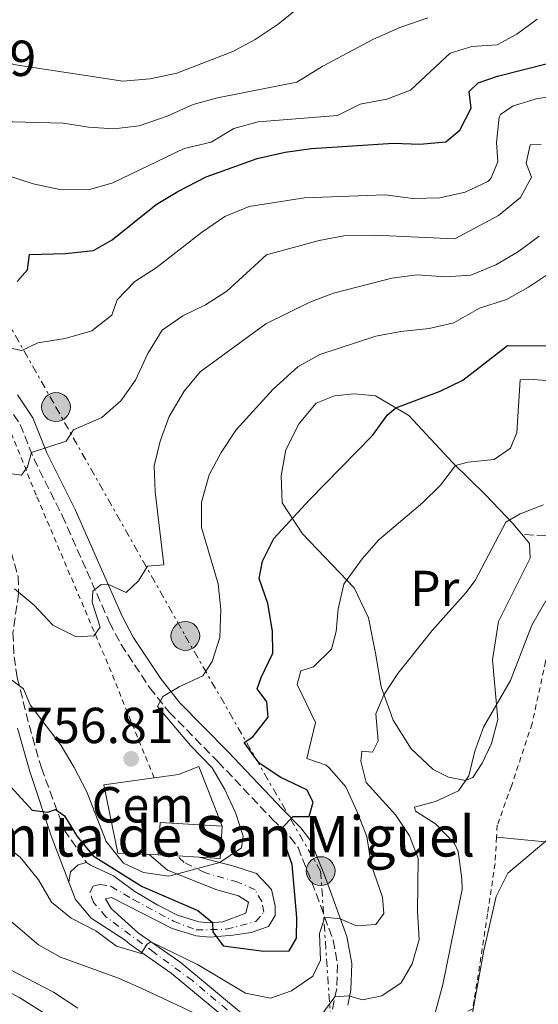
# Model space of a CAD drawing. Units: metres. Extents: x 651591 to 655049, y 4739354 to 4741742.
# Drawn here: x 653025 to 653128, y 4740984 to 4741178 of the extents above; entities that cross this region are included whole.
import ezdxf
from ezdxf.enums import TextEntityAlignment as Align

# ---------------------------------------------------------------- set-up
doc = ezdxf.new("R2010")
doc.units = ezdxf.units.M
doc.header["$MEASUREMENT"] = 0
for name, pattern in [('DGN Style 2', [1.7399219301090239, 1.043953158065414, -0.6959687720436097]), ('DGN Style 3', [2.435890702152634, 1.739921930109024, -0.6959687720436097]), ('DGN Style 4', [2.7856150101045474, 1.391937544087219, -0.6959687720436097, 0.001739921930109024, -0.6959687720436097]), ('DGN Style 7', [3.4798438602180486, 1.565929737098122, -0.6959687720436097, 0.5219765790327072, -0.6959687720436097])]:
    doc.linetypes.add(name, pattern=pattern)
for name, color, linetype, lineweight in [('Camino', 7, 'DGN Style 3', 0), ('Cota de punto acotado terreno', 7, 'Continuous', 0), ('Curva de nivel directora', 30, 'Continuous', 30), ('Curva de nivel intermedia', 30, 'Continuous', 0), ('destino de construcciones', 7, 'Continuous', 0), ('Eje pista pavimentada', 7, 'DGN Style 4', 0), ('Etiqueta de uso rústico', 92, 'Continuous', 0), ('Iglesia-ermita', 1, 'Continuous', 13), ('Línea  de muro-pared o tapia', 1, 'Continuous', 13), ('Línea de cambio de uso (parcela vista)', 92, 'Continuous', 0), ('Línea de pista pavimentada', 7, 'Continuous', 0), ('Línea eléctrica', 6, 'DGN Style 7', 0), ('Margen derecho', 7, 'Continuous', 0), ('pavimentado', 23, 'Continuous', 0), ('Poste tendido eléctrico', 7, 'Continuous', 0), ('Punto acotado terreno (símbolo)', 7, 'Continuous', 0), ('Senda', 7, 'DGN Style 3', 0), ('Tela metálica o alambrada', 7, 'DGN Style 2', 0), ('Texto de Iglesia-ermita', 51, 'Continuous', 0), ('Transformador', 7, 'Continuous', 0)]:
    doc.layers.add(name, color=color, linetype=linetype, lineweight=lineweight)
doc.styles.add('Style-Arial', font='arial.ttf')

# ---------------------------------------------------------------- blocks, each defined once
blk = doc.blocks.new('5PATER')
at = {"layer": 'Punto acotado terreno (símbolo)', "linetype": 'Continuous', "lineweight": 0}
h = blk.add_hatch(color=51, dxfattribs=at)
edge = h.paths.add_edge_path()
edge.add_ellipse((0, 0), major_axis=(-0.1095731443231308, -0.1110710700762829), ratio=0.9994222409660317, start_angle=0, end_angle=360)
blk = doc.blocks.new('5PELE')
at = {"layer": 'Transformador', "linetype": 'Continuous', "lineweight": 0}
h = blk.add_hatch(color=9, dxfattribs=at)
edge = h.paths.add_edge_path()
edge.add_arc((-2.000000476837158e-05, 0), 0.2850000000000001, 0, 360)
at = {"layer": 'Transformador', "color": 252, "linetype": 'Continuous', "lineweight": 0}
blk.add_circle((-2.000000476837158e-05, 0), 0.2850000000000001, dxfattribs=at)

msp = doc.modelspace()

# ---------------------------------------------------------------- linework, layer by layer
at = {"layer": 'Camino', "color": 7, "linetype": 'DGN Style 3', "lineweight": 0}
for points in [[(653019.0100000014, 4741105.279999999, 768.1300000000047), (653022.3099999983, 4741102.26, 766.9499999999972), (653024.9699999981, 4741098.250000002, 765.9299999999931), (653027.6799999995, 4741091.440000001, 764.7899999999936), (653033.3000000009, 4741080.210000002, 762.6399999999995), (653038.1600000003, 4741069.230000001, 760.4799999999959), (653042.6599999996, 4741059.070000002, 758.9199999999983), (653044.9400000017, 4741054.730000001, 757.9299999999931), (653050.5799999988, 4741046.180000001, 755.6399999999995), (653054.4699999981, 4741041.34, 754.2200000000014), (653064.1000000017, 4741031.540000003, 751.9900000000052), (653074.8599999996, 4741020.180000002, 750.4900000000054), (653078.370000001, 4741016.620000001, 749.5399999999936), (653079.9600000003, 4741014.550000001, 748.929999999993), (653082.6999999983, 4741007.720000003, 747.1600000000036), (653086.9099999995, 4740996.24, 743.5899999999965), (653087.77, 4740991.439999999, 742.1699999999983), (653087.609999999, 4740986.680000001, 740.7400000000054), (653086.6499999979, 4740981.960000002, 738.6600000000037), (653085.8599999989, 4740978.100000001, 738.5399999999937)], [(652940.1099999995, 4741093.490000002, 753.7200000000012), (652943.5100000014, 4741089.34, 753.7200000000012), (652947.1700000004, 4741086.01, 753.0599999999977), (652948.449999999, 4741085.189999999, 752.9400000000024), (652953.0300000011, 4741083.16, 752.9199999999983), (652960.260000002, 4741081.500000001, 752.9900000000052), (652969.52, 4741080.27, 753.1399999999995), (652981.3299999986, 4741079.790000001, 753.9199999999986), (652992.7899999982, 4741079.199999999, 756.8600000000006), (652999.7699999987, 4741079.070000002, 758.029999999999), (653008.8099999977, 4741078.939999999, 760.3800000000048), (653012.9200000005, 4741078.28, 761.3600000000009), (653017.4400000002, 4741077.210000002, 761.5599999999978), (653021.0399999986, 4741075.320000002, 761.5599999999978), (653023.2100000012, 4741073.020000001, 761.3600000000009), (653024.5900000003, 4741068.170000001, 760.5800000000019), (653024.6700000009, 4741064.810000001, 759.8000000000029), (653023.5599999977, 4741057.050000001, 757.6399999999995), (653023.77, 4741052.290000002, 756.1399999999995), (653024.3999999983, 4741048.17, 754.8999999999943), (653026.7399999984, 4741038.770000001, 753.7200000000012), (653029.1799999992, 4741030.310000001, 751.7599999999949), (653033.6899999998, 4741018.070000002, 749.1600000000037), (653038.0799999975, 4741011.600000001, 748.4100000000037)]]:
    msp.add_polyline3d(points, dxfattribs=at)
at = {"layer": 'Curva de nivel directora', "color": 30, "linetype": 'Continuous', "lineweight": 30, "flags": 128}
for points, elevation in [([(653024.4099999993, 4741126.529999999), (653026.459999999, 4741128.800000003), (653026.8099999999, 4741131.830000001), (653033.949999999, 4741132.050000002), (653039.4900000001, 4741132.630000001), (653043.1799999982, 4741134.75), (653051.8999999998, 4741141.750000001), (653056.1800000002, 4741144.340000001), (653061.7900000005, 4741147.220000003), (653071.8899999991, 4741150.820000002), (653077.3899999999, 4741152.100000001), (653082.6099999989, 4741152.810000001), (653098.85, 4741153.900000001), (653104.089999999, 4741153.660000003), (653109.23, 4741154.130000001), (653111.9900000005, 4741156.449999999), (653114.2399999991, 4741160.77), (653113.8199999988, 4741164.060000002), (653115.6200000005, 4741165.810000002), (653119.409999999, 4741167.150000001), (653129.3099999987, 4741169.640000002)], 775.0000000000001), ([(653017.4800000002, 4741032.689999999), (653027.3799999999, 4741021.970000002), (653030.4600000001, 4741021.570000002), (653032, 4741022.09), (653033.7500000001, 4741020.810000001), (653036.2299999989, 4741016.760000002), (653039.4499999998, 4741012.91), (653049.1500000006, 4741006.830000001), (653060.1499999999, 4741002.080000001), (653063.0099999986, 4740999.689999999), (653063.1099999994, 4740997.890000002), (653065.1299999999, 4740995.130000002), (653073.19, 4740994.020000001), (653078.1900000002, 4740994.130000004), (653079.6499999996, 4740996.650000001), (653079.6999999988, 4741000.710000001), (653078.7899999992, 4741011.189999999), (653077.0599999991, 4741016.010000001), (653076.6799999991, 4741018.330000001), (653078.979999999, 4741020.7), (653082.1699999986, 4741020.710000001), (653082.9299999987, 4741023.490000002), (653081.6900000003, 4741025.95), (653076.5499999993, 4741028.4), (653072.2800000003, 4741031.210000002), (653069.3200000008, 4741035.350000001), (653071.0300000008, 4741036.449999999), (653074.0499999982, 4741040.310000001), (653073.789999999, 4741043.34), (653071.8800000001, 4741045.950000001), (653072.6400000001, 4741048.210000001), (653074.9400000002, 4741052.990000002), (653074.9299999989, 4741057.359999999), (653073.9900000001, 4741062.800000002), (653072.2800000003, 4741067.779999999), (653072.9399999996, 4741071.220000002), (653075.1900000004, 4741075.689999999), (653082.229999999, 4741083.350000001), (653094.6799999991, 4741096.03), (653097.6399999984, 4741100.16), (653099.3099999981, 4741101.54), (653108.079999999, 4741104.79), (653112.5699999994, 4741106.990000002), (653121.4099999995, 4741113.820000002), (653129.730000001, 4741113.790000001)], 750.0000000000001)]:
    msp.add_lwpolyline(points, dxfattribs=dict(at, elevation=elevation))
at = {"layer": 'Curva de nivel intermedia', "color": 30, "linetype": 'Continuous', "lineweight": 0, "flags": 128}
for points, elevation in [([(652990.3000000005, 4741179.319999999), (652994.7700000008, 4741177.100000001), (652998.2700000012, 4741173.359999998), (653001.6200000016, 4741168.880000001), (653005.1700000011, 4741167.09), (653018.6900000017, 4741164.509999999), (653021.7200000006, 4741161.789999999), (653021.5800000018, 4741159.179999998), (653023.4800000017, 4741158.099999999), (653033.490000001, 4741157.819999999), (653038.5300000012, 4741157.01), (653043.5200000001, 4741156.720000001), (653048.5200000004, 4741157.279999998), (653054.0600000012, 4741159.199999998), (653059.2100000011, 4741161.539999999), (653064.0400000013, 4741162.830000001), (653079.7400000012, 4741165.96), (653084.7200000013, 4741169), (653094.8700000012, 4741174.469999999), (653100.0999999993, 4741176.749999999), (653105.6400000004, 4741178.66)], 785), ([(652997.4800000021, 4741180.01), (653002.1300000013, 4741178.189999999), (653012.8800000002, 4741174.710000001), (653023.6400000004, 4741169.449999999), (653045.3100000005, 4741166.140000001), (653050.7100000007, 4741166.57), (653056.0100000004, 4741167.739999999), (653067.030000002, 4741172.029999998), (653071.4700000011, 4741174.34), (653076.0100000007, 4741177.399999999), (653080.4600000009, 4741180.949999999)], 790.0000000000001), ([(653022.2500000001, 4741147.550000001), (653027.5400000009, 4741145.820000002), (653032.8300000015, 4741144.71), (653038.5300000012, 4741144.619999998), (653043.3300000001, 4741146.039999997), (653057.4100000019, 4741152.83), (653062.8000000007, 4741154.08), (653067.26, 4741156.76), (653072.0900000002, 4741158.099999999), (653087.8000000013, 4741159.34), (653092.2699999994, 4741161.57), (653097.5500000013, 4741162.550000001), (653102.2200000006, 4741164.319999999), (653110.0500000003, 4741171.669999998), (653114.3600000021, 4741172.970000001), (653119.350000001, 4741173.340000001), (653123.2400000001, 4741175.399999999), (653127.2600000012, 4741178.390000001)], 780.0000000000001), ([(653019.8899999999, 4741113.960000001), (653025.2800000011, 4741112.890000001), (653028.4600000017, 4741114.390000001), (653033.9000000021, 4741115.230000001), (653039.1400000014, 4741116.779999999), (653043.110000001, 4741119.819999999), (653044.2000000018, 4741122.850000001), (653047.6500000008, 4741126.48), (653051.910000001, 4741129.189999999), (653060.8499999995, 4741136.17), (653065.5000000009, 4741139.369999998), (653070.2599999995, 4741141.33), (653081.2300000021, 4741143.029999999), (653097.2000000002, 4741143.640000001), (653102.6500000019, 4741142.939999999), (653108.0400000009, 4741143.060000001), (653113.0200000008, 4741144.149999999), (653117.48, 4741146.300000002), (653118.0900000002, 4741146.88), (653119.4699999995, 4741150.170000001), (653119.2500000002, 4741154.029999998), (653119.730000001, 4741158.99), (653120.0100000004, 4741159.569999999), (653122.5200000004, 4741161.279999999), (653127.3500000006, 4741162.679999999), (653131.4500000001, 4741163.199999999)], 770), ([(653021.4700000001, 4741088.73), (653025.2699999999, 4741088.17), (653026.4400000012, 4741089.82), (653027.1900000023, 4741092.670000001), (653034.11, 4741094.949999998), (653035.5400000005, 4741097.159999998), (653041.1399999997, 4741099.589999998), (653044.8900000004, 4741102.890000001), (653047.8200000006, 4741107.019999998), (653050.2400000013, 4741112.250000001), (653053.0599999998, 4741116.88), (653057.1600000014, 4741119.709999999), (653061.6600000008, 4741121.88), (653065.8800000009, 4741124.570000002), (653073.7000000018, 4741131.76), (653084.130000001, 4741134.630000002), (653089.0500000007, 4741135.529999998), (653095.1399999994, 4741135.640000001), (653110.9500000011, 4741134.970000002), (653119.6000000013, 4741139.550000001), (653123.9599999998, 4741143.109999999), (653126.1600000014, 4741147.17), (653125.1199999999, 4741149.939999998), (653125.8799999999, 4741153.539999999), (653128.0400000013, 4741153.600000001)], 765.0000000000001), ([(653023.8700000006, 4741065.699999998), (653027.78, 4741062.470000001), (653031.4400000012, 4741058.529999998), (653036.0700000003, 4741056.230000001), (653039.5599999994, 4741056.390000002), (653040.790000001, 4741058.139999999), (653039.2500000009, 4741063.09), (653039.3499999993, 4741065.260000001), (653040.99, 4741066.600000001), (653042.5800000014, 4741066.499999999), (653045.9200000007, 4741065.019999999), (653048.3800000016, 4741067.289999999), (653050.1699999998, 4741070.220000001), (653053.4100000008, 4741070.490000002), (653051.6699999997, 4741084.91), (653051.5100000009, 4741090.050000001), (653052.7100000011, 4741094.899999999), (653054.4600000014, 4741099.820000002), (653057.4200000007, 4741104.800000001), (653060.6200000015, 4741108.649999999), (653073.6200000013, 4741118.149999999), (653082.2800000004, 4741122.439999999), (653086.9699999999, 4741124.180000001), (653098.5500000003, 4741127.15), (653103.5100000001, 4741127.820000002), (653109.1800000009, 4741127.439999999), (653114.1699999997, 4741127.74), (653119.0700000015, 4741129.77), (653123.4000000011, 4741132.3), (653127.6600000013, 4741135.439999999)], 760), ([(653065.5000000009, 4741026.02), (653062.9500000007, 4741030.32), (653058.6900000003, 4741034.730000001), (653052.1500000001, 4741042.42), (653053.2200000008, 4741044.42), (653056.4500000007, 4741046.330000001), (653061.1199999999, 4741048.499999999), (653062.9600000017, 4741051.329999999), (653064.4700000006, 4741056.099999999), (653064.6900000018, 4741061.619999999), (653064.1599999998, 4741066.729999999), (653060.8899999997, 4741077.82), (653060.8600000007, 4741082.829999999), (653062.3800000006, 4741088.27), (653064.7800000012, 4741092.699999999), (653067.7100000015, 4741097.159999998), (653075.0300000017, 4741105.220000001), (653079.9100000011, 4741109.609999998), (653084.2600000007, 4741112.079999999), (653095.3499999995, 4741115.710000001), (653100.2699999991, 4741116.619999998), (653105.9199999997, 4741117.180000001), (653110.7900000003, 4741118.33), (653115.8799999997, 4741121.210000002), (653121.2100000007, 4741122.92), (653125.5600000002, 4741125.38), (653130.0799999997, 4741128.440000001)], 755), ([(653088.2800000019, 4741000.42), (653091.5200000006, 4740999.039999999), (653095.3700000019, 4740999.31), (653096.9500000001, 4741001.52), (653096.6400000014, 4741004.759999999), (653094.4600000001, 4741011.17), (653093.5700000003, 4741016.71), (653091.6100000001, 4741021.739999999), (653089.4400000019, 4741026.560000001), (653086.1000000003, 4741030.310000001), (653085.5199999993, 4741030.82), (653081.6700000003, 4741032.189999999), (653083.3900000014, 4741039.31), (653079.7800000014, 4741046.82), (653080.5400000014, 4741049.489999999), (653083.0100000014, 4741050.27), (653086.5899999999, 4741053.760000001), (653087.5100000007, 4741057.27), (653087.9100000008, 4741061.74), (653089.0300000006, 4741066.609999998), (653092.6200000005, 4741071.680000001), (653095.9599999997, 4741075.399999999), (653104.5600000008, 4741082.699999999), (653108.1400000014, 4741086.189999999), (653111.1400000011, 4741090.119999998), (653113.5500000005, 4741090.739999999), (653118.7400000007, 4741091.32), (653122.0199999998, 4741093.539999999), (653123.2400000001, 4741096.67), (653123.8800000015, 4741107.05), (653125.6299999995, 4741107.21), (653130.7100000001, 4741106.759999999)], 745), ([(653128.5199999996, 4741082.319999999), (653123.9300000007, 4741080.58), (653121.0600000008, 4741078.88), (653115.0300000003, 4741067.359999999), (653113.1900000006, 4741064.9), (653106.4800000007, 4741057.48), (653099.6800000013, 4741048.960000002), (653096.9600000011, 4741044.769999999), (653095.3400000005, 4741040.990000002), (653095.8099999999, 4741035.66), (653094.6900000002, 4741033.390000002), (653092.5800000001, 4741033.640000001), (653092.3800000012, 4741031.640000002), (653093.4699999997, 4741027.430000001), (653099.2300000021, 4741021.02), (653102.0300000005, 4741016.88), (653103.7300000014, 4741012.359999998), (653103.6100000008, 4741001.989999999), (653103.9300000004, 4740996.350000001), (653102.510000001, 4740991.56), (653100.3600000008, 4740987.8), (653096.5099999995, 4740985.23), (653092.7200000009, 4740984.439999999), (653089.9900000017, 4740985.21), (653087.2699999993, 4740985), (653083.520000001, 4740979.99)], 740.0000000000001), ([(653129.0000000001, 4741063.329999999), (653126.1900000006, 4741058.499999999), (653122.0100000007, 4741047.609999999), (653116.6300000006, 4741038.369999999)], 735.0000000000001), ([(653023.0200000014, 4741047.929999999), (653025.640000001, 4741045.939999999), (653026.990000001, 4741042.759999999), (653033.0700000006, 4741034.720000002), (653035.6600000013, 4741030.359999998), (653038.1199999999, 4741025.689999999), (653042.0000000002, 4741015.74), (653045.4500000014, 4741011.48), (653049.4099999998, 4741009.59), (653054.3800000009, 4741008.88), (653064.4600000017, 4741011.58), (653068.7599999999, 4741014.470000001), (653069.1200000019, 4741016.779999999), (653067.6700000013, 4741021.300000001), (653065.5000000009, 4741026.02)], 755), ([(653116.6300000006, 4741038.369999999), (653114.9299999997, 4741033.579999999), (653113.7400000006, 4741028.730000001), (653111.6999999998, 4741025.74), (653107.1800000003, 4741023.63), (653103.0200000006, 4741022.539999999), (653103.2300000007, 4741021.769999999), (653107.1400000001, 4741019.210000001), (653110.9000000019, 4741015.319999999), (653111.6700000009, 4741013.779999999), (653112.3500000003, 4741008.390000001), (653112.4100000006, 4741006.23), (653108.6100000008, 4740987.480000001), (653105.9700000011, 4740977.699999999)], 735.0000000000001), ([(653015.6600000008, 4741019.73), (653025.0100000006, 4741012.640000001), (653028.6200000005, 4741008.130000002), (653031.1500000006, 4741003.719999999), (653035.0399999998, 4741000.579999999), (653039.9500000007, 4740998.09), (653044.060000001, 4740995.069999999), (653048.9200000004, 4740993.599999999), (653050.1299999995, 4740995.42), (653050.8499999993, 4740995.880000001), (653060.0500000014, 4740991.390000001), (653069.5700000012, 4740985.769999999), (653074.4999999999, 4740984.749999999), (653078.6600000017, 4740986.2), (653082.8600000015, 4740989.09), (653084.4000000015, 4740992.279999999), (653084.2000000004, 4740997.53), (653085.2500000009, 4741000.769999999), (653088.2800000019, 4741000.42)], 745), ([(653114.370000001, 4740981.159999999), (653116.7200000001, 4740994.180000001), (653119.140000001, 4741004.859999999), (653121.4699999999, 4741009.449999998), (653134.0899999996, 4741020.09)], 730), ([(653059.2000000001, 4740981.890000001), (653049.0299999998, 4740986.689999999), (653044.440000001, 4740988.679999999), (653032.9800000013, 4740992.880000001), (653028.6100000015, 4740995.319999999), (653020.3700000005, 4741002.279999999)], 740.0000000000001), ([(653036.3800000009, 4740982.789999999), (653031.5500000007, 4740985.960000001), (653022.6500000004, 4740990.569999999)], 735.0000000000001)]:
    msp.add_lwpolyline(points, dxfattribs=dict(at, elevation=elevation))
at = {"layer": 'Eje pista pavimentada', "color": 7, "linetype": 'DGN Style 4', "lineweight": 0}
msp.add_polyline3d([(653068.1400000006, 4740980.59, 741.2100000000065), (653059.0500000003, 4740988.24, 743.0000000000001), (653051.4699999985, 4740993.800000002, 744.6600000000037), (653041.9600000001, 4741000.850000001, 746.2100000000065), (653039.4999999991, 4741003.660000001, 747.070000000007), (653038.7800000015, 4741005.680000001, 747.4600000000066), (653039.4299999997, 4741006.910000001, 747.6600000000037), (653040.7300000007, 4741007.270000001, 747.7200000000012), (653042.9699999981, 4741006.84, 747.8699999999955), (653047.3700000013, 4741004.24, 748.1100000000007), (653055.3099999984, 4740999.980000002, 748.5099999999949), (653059.7800000011, 4740998.25, 749.3600000000006), (653065.7699999991, 4740998.390000001, 750.479999999996), (653071.6099999996, 4740999.91, 751.4499999999972), (653073.199999999, 4741001.790000003, 751.9900000000052), (653072.7699999998, 4741003.880000004, 752.100000000006), (653071.4699999989, 4741006.189999999, 752.3800000000048), (653068.0799999981, 4741007.7, 753.5099999999949), (653061.510000001, 4741009.58, 754.9199999999984), (653057.3999999984, 4741011.600000001, 755.3500000000058), (653056.0899999986, 4741012.880000001, 755.4199999999983)], dxfattribs=at)
at = {"layer": 'Iglesia-ermita', "color": 1, "linetype": 'Continuous', "lineweight": 13, "extrusion": (-0.003325329068845774, -0.05918121866051739, 0.998241716992653), "elevation": -281991.8026809485, "flags": 128}
msp.add_lwpolyline([(386063.231572167, 4761847.264011559), (386063.2306208991, 4761840.852607728), (386059.0637082517, 4761840.858840971), (386054.7270633322, 4761840.855553909), (386050.9412352474, 4761840.853167744), (386050.9322022641, 4761847.264011559), (386063.231572167, 4761847.264011559)], close=True, dxfattribs=at)
at = {"layer": 'Iglesia-ermita', "color": 1, "linetype": 'Continuous', "lineweight": 13, "extrusion": (-0.003325329068845774, -0.05918121866051739, 0.998241716992653), "elevation": -281991.8026173334, "flags": 128}
msp.add_lwpolyline([(386050.9412352474, 4761840.853167744), (386050.9322022641, 4761847.264011559), (386063.231572167, 4761847.264011559)], dxfattribs=at)
at = {"layer": 'Iglesia-ermita', "color": 1, "linetype": 'Continuous', "lineweight": 13, "extrusion": (-0.003413714626622032, -0.05917105334272849, 0.9982420212547456), "elevation": -282001.3299322968, "flags": 128}
msp.add_lwpolyline([(378914.5581183074, 4762420.872712962), (378914.5667577885, 4762414.461314882), (378910.3998404624, 4762414.461314882)], dxfattribs=at)
at = {"layer": 'Iglesia-ermita', "color": 1, "linetype": 'Continuous', "lineweight": 13, "elevation": 760.0800000000019, "flags": 128}
for points in [[(653056.0899999999, 4741012.880000001), (653052.3099999997, 4741013.09)], [(653060.4199999999, 4741012.640000001), (653056.0899999999, 4741012.880000001)]]:
    msp.add_lwpolyline(points, dxfattribs=at)
at = {"layer": 'Línea  de muro-pared o tapia', "color": 1, "linetype": 'Continuous', "lineweight": 13, "extrusion": (-0.02726013507705869, 0.001191699894638, 0.999627663126097), "elevation": -11395.89117514772, "flags": 128}
msp.add_lwpolyline([(-4765010.850928755, 445224.3660445142), (-4765010.850928755, 445222.5336144345)], dxfattribs=at)
at = {"layer": 'Línea  de muro-pared o tapia', "color": 1, "linetype": 'Continuous', "lineweight": 13}
for points in [[(653051.5099999999, 4741028.34, 757.5), (653056.3200000003, 4741029.02, 757.6999999999972), (653060.3200000003, 4741030.57, 757.8300000000019), (653064.9400000004, 4741018.789999999, 757.4499999999972)], [(653050.4800000006, 4741013.17, 756.7700000000042), (653044.29, 4741013.430000001, 756.570000000007), (653041.5300000003, 4741026.930000001, 757.070000000007), (653051.5099999999, 4741028.34, 757.5)]]:
    msp.add_polyline3d(points, dxfattribs=at)
at = {"layer": 'Línea de cambio de uso (parcela vista)', "color": 92, "linetype": 'Continuous', "lineweight": 0}
for points in [[(653113.1200000001, 4741027.810000001, 735.4900000000052), (653109.7300000006, 4741028.470000001, 736.2700000000042), (653106.7000000002, 4741030, 737.25), (653102.3200000003, 4741034.100000001, 738.4199999999983), (653098.8099999997, 4741039.74, 739.3999999999943), (653096.3799999999, 4741046.350000001, 740.1900000000023), (653095.2800000003, 4741052.980000001, 740.9700000000012), (653093.9299999997, 4741059.960000001, 742.3399999999965), (653091.0899999999, 4741065.91, 744.3000000000029), (653080.8399999999, 4741076.609999999, 748.8099999999977), (653076.8200000003, 4741082.710000001, 751.1600000000036), (653076.5999999996, 4741088.100000001, 751.75), (653077.5599999997, 4741093.24, 752.1399999999995), (653080.1600000003, 4741098.430000001, 752.529999999999), (653083.54, 4741102.449999999, 752.529999999999), (653087.1900000004, 4741103.9, 752.529999999999), (653091.0899999999, 4741104.27, 752.3300000000019), (653095.2999999998, 4741103.869999999, 751.5500000000029), (653101.8799999999, 4741100.029999999, 749), (653110.5899999999, 4741090.66, 745.279999999999), (653117.1299999999, 4741084.26, 741.9499999999972), (653122.4800000006, 4741078.619999999, 739.8000000000029), (653124.2300000006, 4741076.5, 739.3699999999953), (653125.7300000006, 4741074.680000001, 739.0099999999949), (653125.8899999997, 4741071.800000001, 738.2299999999959), (653119.6100000005, 4741059.26, 738.2299999999959), (653118.4500000002, 4741051.699999999, 737.25), (653119.5099999999, 4741039.890000001, 734.3099999999977), (653118.2400000002, 4741035.109999999, 734.5099999999949), (653116.4000000004, 4741031.210000001, 734.6999999999972), (653114.5599999997, 4741028.430000001, 734.6999999999972), (653113.1200000001, 4741027.810000001, 735.4900000000052)], [(653119.2400000002, 4741016.58, 731.5899999999965), (653128.8399999999, 4741015.67, 730), (653137.4000000004, 4741013.83, 729.2100000000065), (653148.2100000001, 4741012.640000001, 728.5800000000019)], [(652982.0300000003, 4740980.720000001, 728.429999999993), (652984.6900000004, 4740983.66, 728.6300000000047), (652995.6699999999, 4740987.789999999, 730.3899999999995), (653004.1399999997, 4740991.100000001, 732.3500000000058), (653008.5, 4740991.32, 732.5500000000029), (653013.5899999999, 4740990.100000001, 732.9400000000023), (653019.5599999997, 4740987.65, 732.9400000000023), (653024.9000000004, 4740984.84, 732.7400000000052), (653037.2999999998, 4740977.02, 732.1600000000036)]]:
    msp.add_polyline3d(points, dxfattribs=at)
at = {"layer": 'Línea de pista pavimentada', "color": 7, "linetype": 'Continuous', "lineweight": 0}
for points in [[(653038.0799999975, 4741011.600000001, 749.2200000000012), (653036.4799999993, 4741011.130000001, 748.5299999999991), (653034.9599999995, 4741009.730000001, 747.6699999999981), (653034.6199999996, 4741007.7, 747.1199999999953)], [(653038.0799999975, 4741011.600000001, 748.4100000000037), (653038.8900000011, 4741011.090000001, 748.4299999999931), (653043.4299999987, 4741008.960000001, 748.4299999999931), (653047.6700000009, 4741005.86, 748.4700000000012), (653052.2300000007, 4741003.150000001, 748.1699999999983), (653056.1099999987, 4741001.170000001, 748.5299999999991), (653060.3399999999, 4740999.83, 749.3999999999943), (653062.4999999991, 4740999.650000001, 749.9100000000036), (653065.0499999993, 4740999.859999999, 750.3800000000047), (653069.6200000005, 4741001.560000002, 751.5500000000029), (653070.1799999991, 4741003.720000002, 752.1399999999995), (653068.1700000019, 4741005, 752.9199999999983), (653063.8999999983, 4741006.170000001, 754.4900000000052), (653054.1299999983, 4741010.050000002, 755.2700000000042), (653050.4800000006, 4741013.17, 755.4700000000012)], [(653085.8599999989, 4740978.100000001, 738.5399999999937), (653083.7100000009, 4740977.270000001, 738.5399999999937), (653076.9800000008, 4740978.380000001, 739.5200000000042), (653072.1900000008, 4740979.760000001, 740.5099999999949), (653069.5199999998, 4740981.190000001, 741.0899999999967), (653056.5500000013, 4740991.939999999, 743.6399999999995), (653048.4200000019, 4740997.619999999, 745.6000000000058), (653042.9600000014, 4741002.480000001, 746.179999999993), (653041.8799999995, 4741004.380000001, 747.1600000000036), (653043.0599999975, 4741004.689999999, 747.3600000000007), (653055.0399999982, 4740998.560000001, 748.5299999999991), (653059.7899999978, 4740997.060000001, 749.3999999999943), (653062.4999999991, 4740996.83, 749.9100000000036), (653067.0599999989, 4740997.199999999, 750.6900000000023), (653070.6599999998, 4740997.730000001, 751.0800000000019), (653074.1000000018, 4740998.92, 751.4700000000014), (653075.4299999997, 4741001.080000003, 752.0599999999977), (653075.4200000007, 4741003.030000002, 752.0599999999977), (653074.739999999, 4741006.260000001, 752.0599999999977), (653071.7600000016, 4741009.390000002, 752.8399999999967), (653067.2399999977, 4741010.890000002, 754.3899999999995), (653060.4200000004, 4741012.640000002, 755.3899999999994)], [(653075.699999998, 4740935.45, 725.8899999999995), (653080.0000000005, 4740939.210000002, 727.2599999999949), (653083.350000001, 4740942.810000001, 728.1199999999955), (653089.0599999975, 4740949.910000003, 730.5899999999967), (653092.7899999979, 4740956.600000001, 732.1600000000037), (653094.8299999987, 4740961.900000001, 733.3300000000019), (653095.1599999995, 4740966.720000001, 734.6100000000006), (653093.9899999984, 4740970.470000001, 735.8800000000047), (653091.9299999997, 4740972.619999999, 736.6600000000037), (653088.4800000008, 4740974.199999999, 737.25), (653083.9999999994, 4740974.380000004, 738.5399999999937), (653076.3599999994, 4740975.640000001, 739.5200000000042), (653071.1299999991, 4740977.140000001, 740.5099999999949), (653067.9499999986, 4740978.84, 741.0899999999967), (653054.8500000003, 4740989.7, 743.6399999999995), (653046.6799999984, 4740995.410000001, 745.6000000000058), (653045.7799999999, 4740996.210000001, 745.6799999999931), (653039.0399999986, 4741000.600000001, 746.4700000000014), (653035.9499999996, 4741004.24, 747.2500000000002), (653034.6199999996, 4741007.7, 747.8399999999965)]]:
    msp.add_polyline3d(points, dxfattribs=at)
at = {"layer": 'Línea eléctrica', "color": 6, "linetype": 'DGN Style 7', "lineweight": 0}
msp.add_polyline3d([(653014.2399999975, 4741355.199999998, 827.8899999999995), (652999.5799999991, 4741301.100000001, 813.4799999999959), (652985.2899999997, 4741246.73, 806.2700000000042), (652980.8700000007, 4741192.490000002, 790.4700000000012), (653006.8799999993, 4741146.180000001, 778.6999999999972), (653032.0599999987, 4741101.670000001, 766.3500000000058), (653057.6499999993, 4741056.399999999, 756.1699999999983), (653084.4299999989, 4741009.890000001, 747.4900000000052), (653087.9600000004, 4740957.62, 732.5399999999936), (653090.0700000006, 4740938.67, 727.8600000000006)], dxfattribs=at)
at = {"layer": 'Margen derecho', "color": 7, "linetype": 'Continuous', "lineweight": 0}
for points in [[(653089.7999999997, 4740983.360000002, 739.479999999996), (653090.4099999998, 4740986.350000001, 740.7400000000054), (653090.5899999986, 4740991.640000001, 742.1699999999983), (653089.6299999974, 4740996.980000001, 743.5899999999965), (653085.3200000003, 4741008.730000001, 747.1600000000036), (653082.4200000013, 4741015.95, 748.929999999993), (653080.499999999, 4741018.460000004, 749.5399999999936), (653076.879999998, 4741022.130000001, 750.4900000000054), (653066.1200000001, 4741033.490000002, 751.9900000000052), (653056.5699999991, 4741043.199999999, 754.2200000000014), (653052.8500000021, 4741047.84, 755.6399999999995), (653047.359999998, 4741056.160000001, 757.9299999999931), (653045.1899999998, 4741060.290000002, 758.9199999999983), (653040.7300000007, 4741070.360000002, 760.4799999999959), (653035.8500000013, 4741081.4, 762.6399999999995), (653030.2399999987, 4741092.59, 764.7899999999936), (653027.4800000006, 4741099.560000001, 765.9299999999931), (653024.4600000007, 4741104.100000001, 766.9499999999972)], [(653034.6199999996, 4741007.7, 747.8399999999965), (653031.1200000015, 4741016.880000002, 749.1600000000037), (653026.9200000018, 4741029.609999999, 751.7599999999949), (653024.4600000007, 4741038.160000001, 753.7200000000012)]]:
    msp.add_polyline3d(points, dxfattribs=at)
at = {"layer": 'pavimentado', "color": 23, "linetype": 'Continuous', "lineweight": 0}
msp.add_polyline3d([(653067.949999999, 4740978.84, 741.0899999999965), (653054.8500000008, 4740989.699999999, 743.6399999999995), (653046.6799999989, 4740995.41, 745.6000000000058), (653045.7800000004, 4740996.210000001, 745.679999999993), (653039.0399999992, 4741000.600000001, 746.4700000000012), (653035.9500000001, 4741004.239999999, 747.25), (653034.6200000001, 4741007.699999999, 747.8399999999965), (653034.9599999998, 4741009.730000001, 747.6699999999983), (653036.4799999997, 4741011.130000001, 748.529999999999), (653038.079999998, 4741011.600000001, 748.4100000000036), (653038.8900000015, 4741011.09, 748.429999999993), (653043.4299999991, 4741008.96, 748.429999999993), (653047.6700000013, 4741005.859999999, 748.4700000000012), (653052.2300000011, 4741003.15, 748.1699999999983), (653056.1099999992, 4741001.170000001, 748.529999999999), (653060.3400000003, 4740999.829999999, 749.3999999999943), (653062.4999999995, 4740999.65, 749.9100000000036), (653065.0499999998, 4740999.859999998, 750.3800000000047), (653069.6200000008, 4741001.560000001, 751.5500000000029), (653070.1799999997, 4741003.720000001, 752.1399999999995), (653068.1700000024, 4741004.999999999, 752.9199999999983), (653063.8999999987, 4741006.170000001, 754.4900000000052), (653054.1299999988, 4741010.050000001, 755.2700000000042), (653050.480000001, 4741013.17, 755.4700000000012), (653052.3099999994, 4741013.090000001, 755.4499999999972), (653056.089999999, 4741012.880000001, 755.4199999999983), (653060.4200000009, 4741012.640000002, 755.3899999999995), (653067.2399999981, 4741010.890000002, 754.3899999999995), (653071.7600000021, 4741009.390000002, 752.8399999999965), (653074.7399999994, 4741006.26, 752.0599999999977), (653075.4200000011, 4741003.03, 752.0599999999977), (653075.4300000002, 4741001.080000001, 752.0599999999977), (653074.1000000023, 4740998.92, 751.4700000000012), (653070.6600000003, 4740997.730000001, 751.0800000000019), (653067.0599999994, 4740997.199999998, 750.6900000000023), (653062.4999999995, 4740996.83, 749.9100000000036), (653059.7899999983, 4740997.06, 749.3999999999943), (653055.0399999986, 4740998.56, 748.529999999999), (653043.0599999981, 4741004.689999999, 747.3600000000006), (653041.88, 4741004.38, 747.1600000000036), (653042.9600000018, 4741002.480000001, 746.179999999993), (653048.4200000024, 4740997.619999999, 745.6000000000058), (653056.5500000018, 4740991.939999999, 743.6399999999995), (653069.5200000004, 4740981.190000001, 741.0899999999965)], dxfattribs=at)
at = {"layer": 'Senda', "color": 7, "linetype": 'DGN Style 3', "lineweight": 0}
msp.add_polyline3d([(653140.2800000011, 4741076.560000001, 734.2599999999949), (653137.7100000007, 4741075.400000001, 734.6499999999944), (653133.920000002, 4741075.33, 735.6300000000048), (653128.9600000001, 4741076.210000001, 737.5899999999967), (653124.2300000002, 4741076.500000001, 739.1600000000036)], dxfattribs=at)
at = {"layer": 'Tela metálica o alambrada', "color": 7, "linetype": 'DGN Style 2', "lineweight": 0}
for points in [[(653051.5099999999, 4741028.34, 757.0099999999949), (653041.6399999997, 4741052.5, 760.3399999999965), (653028.1500000004, 4741084.25, 765.0399999999936), (653020.5999999996, 4741103.029999999, 767.779999999999), (652990.3899999997, 4741107, 763.279999999999), (652951.9699999997, 4741112.09, 759.5500000000029), (652924.6900000004, 4741114.84, 757.0099999999949), (652910.3799999999, 4741107.51, 752.6999999999972), (652901.4699999997, 4741097.26, 749.1699999999983), (652893.6399999997, 4741087.74, 747.6000000000058), (652879.9600000001, 4741076.66, 742.7100000000065), (652872.4500000002, 4741061.699999999, 737.029999999999), (652869.4800000006, 4741055.939999999, 736.2400000000052), (652883.6699999999, 4741052.83, 735.1199999999953)], [(653140.2800000003, 4741076.560000001, 734.4700000000012), (653137.6699999999, 4741071.220000001, 734.070000000007), (653132.7199999997, 4741062.119999999, 733.4799999999959), (653128.9500000002, 4741051.33, 733.0899999999965), (653126.2599999999, 4741039.039999999, 732.1100000000006), (653122.1799999997, 4741026.710000001, 731.7200000000012), (653119.3799999999, 4741018.949999999, 731.7200000000012), (653119.2400000002, 4741016.58, 731.5899999999965)], [(653119.2400000002, 4741016.58, 731.5899999999965), (653118.9400000004, 4741011.4, 731.320000000007), (653117.4699999997, 4741001.430000001, 730.5399999999936), (653114.7999999998, 4740984.27, 729.9499999999972), (653114.5, 4740982.619999999, 729.9499999999972), (653106.0800000001, 4740978.699999999, 735.8300000000019), (653105.3300000001, 4740973.66, 735.6300000000047), (653102.1200000001, 4740962.609999999, 733.8699999999953), (653097.1699999999, 4740951.76, 732.6999999999972), (653095.7400000002, 4740946.730000001, 730.5399999999936)]]:
    msp.add_polyline3d(points, dxfattribs=at)

# ---------------------------------------------------------------- block references
at = {"layer": 'Poste tendido eléctrico', "color": 7, "linetype": 'Continuous', "lineweight": 0, "xscale": 10, "yscale": 10, "zscale": 10}
for p in [(653032.0599999987, 4741101.670000001, 766.3500000000058), (653057.6499999993, 4741056.399999999, 756.1699999999983), (653084.4299999989, 4741009.890000001, 747.4900000000052)]:
    msp.add_blockref('5PELE', p, dxfattribs=at)
at = {"layer": 'Punto acotado terreno (símbolo)', "color": 7, "linetype": 'Continuous', "lineweight": 0, "xscale": 10, "yscale": 10, "zscale": 10}
msp.add_blockref('5PATER', (653046.94, 4741032.100000001, 756.8099999999977), dxfattribs=at)

# ---------------------------------------------------------------- texts
at = {"layer": 'Cota de punto acotado terreno', "color": 7, "linetype": 'Continuous', "lineweight": 0, "style": 'Style-Arial'}
for s, p in [('781.49', (652999.0000000002, 4741167.15, 781.4900000000052)), ('756.81', (653026.1800000002, 4741035.199999999, 756.8099999999977))]:
    msp.add_text(s, height=7.000000000000002, dxfattribs=at).set_placement(p)
at = {"layer": 'destino de construcciones', "color": 7, "linetype": 'Continuous', "lineweight": 0, "style": 'Style-Arial'}
msp.add_text('Cem', height=7.000000000000002, dxfattribs=at).set_placement((653049.2446666221, 4741023.010009999, 756.1499999999943), align=Align.MIDDLE_CENTER)
at = {"layer": 'Etiqueta de uso rústico', "color": 92, "linetype": 'Continuous', "lineweight": 0, "style": 'Style-Arial'}
msp.add_text('Pr', height=7.000000000000002, dxfattribs=at).set_placement((653106.9954566085, 4741065.790010001, 741.8899999999995), align=Align.MIDDLE_CENTER)
at = {"layer": 'Texto de Iglesia-ermita', "color": 51, "linetype": 'Continuous', "lineweight": 0, "style": 'Style-Arial'}
msp.add_text('Ermita de San Miguel', height=8, dxfattribs=at).set_placement((653007.730000001, 4741012.769999999, 739.4799999999959))

doc.saveas('drawing.dxf')
